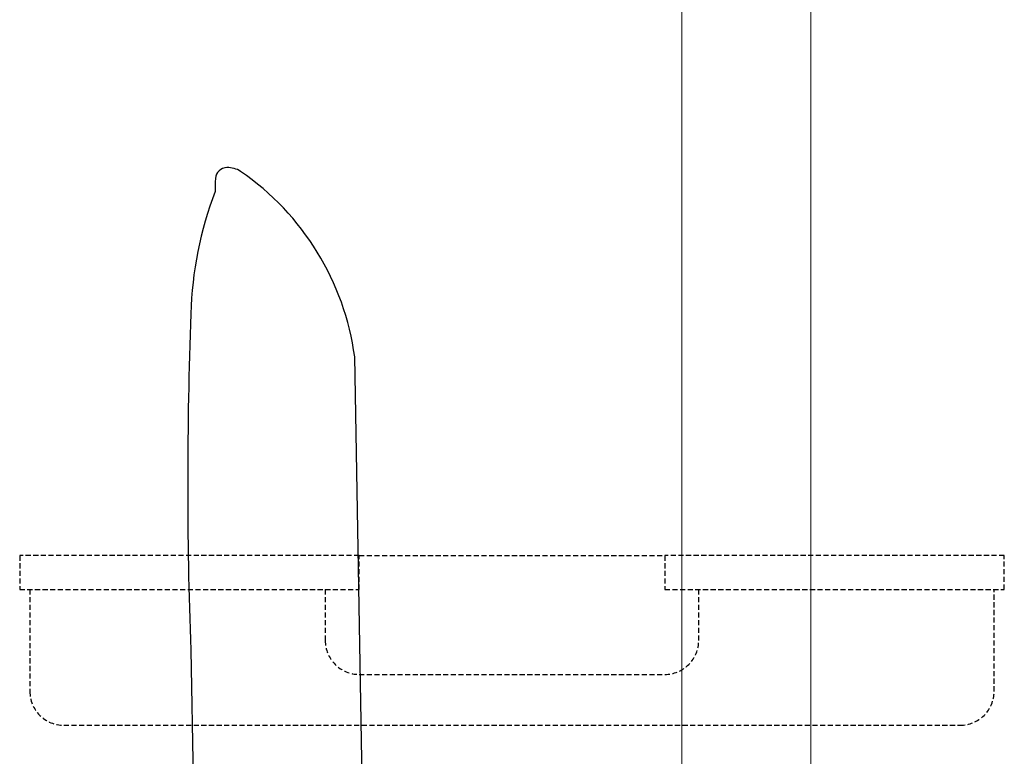
# Model space of a CAD drawing. Units: millimetres. Extents: x 3957 to 25792, y -473 to 28365.
# Drawn here: x 22400 to 22690, y 18927 to 19144 of the extents above; entities that cross this region are included whole.
import ezdxf

# ---------------------------------------------------------------- set-up
doc = ezdxf.new("R2010")
doc.units = ezdxf.units.MM
doc.header["$LTSCALE"] = 3
doc.linetypes.add('DASHED', pattern=[0.75, 0.5, -0.25])
doc.layers.add('AR13213 VS pystyrangat', color=7, linetype='Continuous', lineweight=20)
doc.layers.add('KORPINEN-block', color=253, linetype='Continuous')
doc.layers.add('KORPINEN-block-det2', color=8, linetype='DASHED')

# ---------------------------------------------------------------- blocks, each defined once
blk = doc.blocks.new('A$C233C56F3')
at = {"layer": 'KORPINEN-block-det2'}
blk.add_line((-45, 0), (45, 0), dxfattribs=at)
for points in [[(-45, 0), (-145, 0), (-145, -10), (-45, -10)], [(45, 0), (45, -10), (145, -10), (145, 0)]]:
    blk.add_lwpolyline(points, close=True, dxfattribs=at)
for points in [[(-142, -10), (-142, -40, 0.414214), (-132, -50), (132, -50, 0.414214), (142, -40), (142, -10)], [(-55, -10), (-55, -25, 0.414214), (-45, -35), (45, -35, 0.414214), (55, -25), (55, -10)]]:
    blk.add_lwpolyline(points, format="xyb", dxfattribs=at)
blk = doc.blocks.new('A$C1CBE57B8')
at = {"layer": 'KORPINEN-block', "color": 253}
for p, q in [((209.71, 362.92), (203.68, 708.54)), ((155.41, 622.18), (159.96, 355.98))]:
    blk.add_line(p, q, dxfattribs=at)
for centre, radius, start, end in [((166.04, 760.95), 3.39, 90, 176.832), ((166.21, 757.07), 7.27, 57.998, 91.3969), ((125.07, 697.91), 79.32, 7.701, 55.4383), ((224.04, 758.46), 61.44, 177.4968, 181.0483), ((262.32, 718.79), 106.9, 158.8662, 178.6731), ((1462.2, 671.2), 1307.72, 177.8058, 182.14826)]:
    blk.add_arc(centre, radius, start, end, dxfattribs=at)
blk.add_blockref('A$C233C56F3', (250, 650), dxfattribs=at)

msp = doc.modelspace()

# ---------------------------------------------------------------- linework, layer by layer
at = {"layer": 'AR13213 VS pystyrangat', "color": 0}
msp.add_lwpolyline([(22594.57, 18335.83), (22632.57, 18335.83), (22632.57, 20735.83), (22594.57, 20735.83)], close=True, dxfattribs=at)

# ---------------------------------------------------------------- block references
msp.add_blockref('A$C1CBE57B8', (22294.57, 18335.83))

doc.saveas('drawing.dxf')
